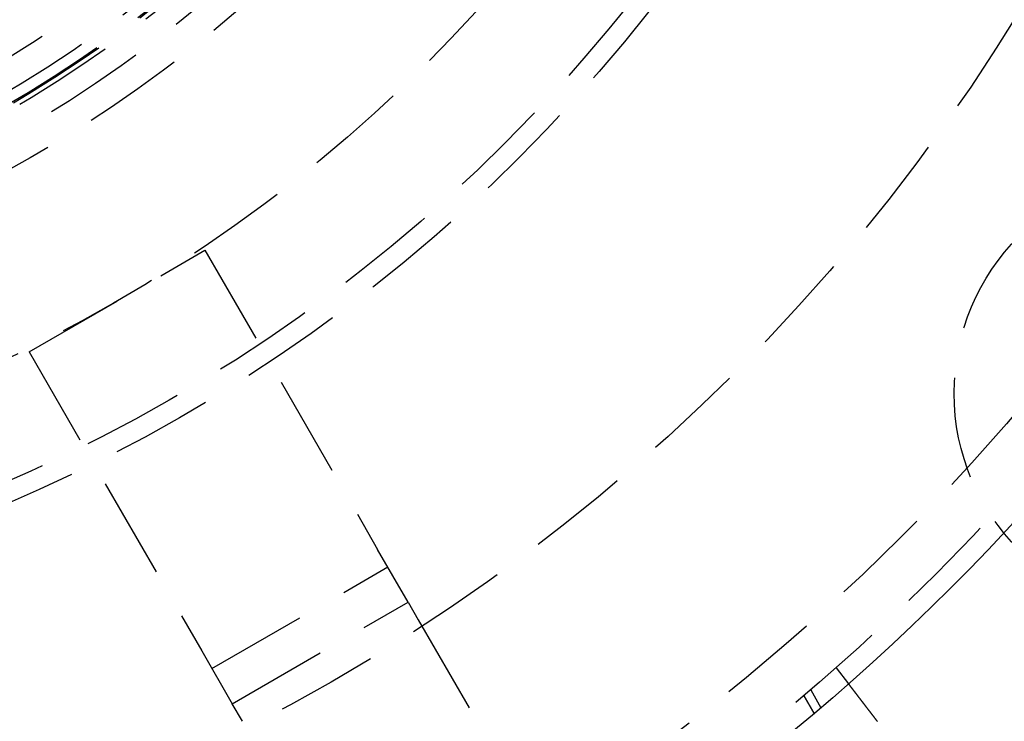
# Model space of a CAD drawing. Extents: x -168 to 132, y 273 to 1382.
# Drawn here: x 14 to 62, y 339 to 373 of the extents above; entities that cross this region are included whole.
import ezdxf

# ---------------------------------------------------------------- set-up
doc = ezdxf.new("R2010")
doc.units = 0
doc.header["$LTSCALE"] = 20
doc.linetypes.add('VERDECKT', pattern=[0.375, 0.25, -0.125])
doc.layers.get('0').update_dxf_attribs({"linetype": 'CONTINUOUS'})
doc.layers.add('STEMPEL', color=3, linetype='CONTINUOUS')

# ---------------------------------------------------------------- blocks, each defined once
blk = doc.blocks.new('A$C0641CC1B')
at = {"color": 1, "linetype": 'VERDECKT'}
for p, q in [((32.41987, -66.15287), (41.08013, -61.15287)), ((41.08013, -61.15287), (49.58013, -75.8753)), ((32.41987, -66.15287), (40.91987, -80.8753)), ((51.08013, -78.47338), (49.58013, -75.8753)), ((41.41987, -81.74132), (50.08013, -76.74132)), ((42.41987, -83.47338), (51.08013, -78.47338)), ((51.08013, -78.47338), (51.58013, -79.3394)), ((51.58013, -79.3394), (59.64572, -93.30941)), ((40.91987, -80.8753), (42.41987, -83.47338)), ((72.14788, -81.70485), (72.75808, -82.50007)), ((70.89522, -82.79413), (71.40378, -83.67497)), ((70.56334, -83.07716), (71.07153, -83.95736)), ((71.07153, -83.95736), (70.56334, -83.07716)), ((42.91987, -84.3394), (42.41987, -83.47338))]:
    blk.add_line(p, q, dxfattribs=at)
blk.add_polyline3d([(72.7581, -82.5001, 0), (72.7581, -82.5001, 0), (72.7581, -82.5001, 0), (72.7582, -82.5002, 0), (72.7582, -82.5003, 0), (72.7583, -82.5004, 0), (72.7584, -82.5005, 0), (72.7586, -82.5007, 0), (72.7587, -82.5009, 0), (72.7589, -82.5011, 0), (72.7591, -82.5014, 0), (72.7593, -82.5017, 0), (72.7595, -82.502, 0), (72.7598, -82.5023, 0), (72.7601, -82.5027, 0), (72.7604, -82.5031, 0), (72.7607, -82.5035, 0), (72.761, -82.5039, 0), (72.7614, -82.5044, 0), (72.7618, -82.5049, 0), (72.7622, -82.5054, 0), (72.7626, -82.506, 0), (72.763, -82.5065, 0), (72.7635, -82.5071, 0), (72.764, -82.5078, 0), (72.7645, -82.5084, 0), (72.765, -82.5091, 0), (72.7656, -82.5098, 0), (72.7661, -82.5106, 0), (72.7667, -82.5114, 0), (72.7674, -82.5122, 0), (72.768, -82.513, 0), (72.7686, -82.5138, 0), (72.7693, -82.5147, 0), (72.77, -82.5156, 0), (72.7707, -82.5166, 0), (72.7715, -82.5176, 0), (72.7723, -82.5186, 0), (72.773, -82.5196, 0), (72.7738, -82.5206, 0), (72.7747, -82.5217, 0), (72.7755, -82.5228, 0), (72.7764, -82.524, 0), (72.7773, -82.5251, 0), (72.7782, -82.5263, 0), (72.7792, -82.5276, 0), (72.7801, -82.5288, 0), (72.7811, -82.5301, 0), (72.7821, -82.5314, 0), (72.7831, -82.5327, 0), (72.7842, -82.5341, 0), (72.7853, -82.5355, 0), (72.7864, -82.5369, 0), (72.7875, -82.5384, 0), (72.7886, -82.5399, 0), (72.7898, -82.5414, 0), (72.791, -82.5429, 0), (72.7922, -82.5445, 0), (72.7934, -82.5461, 0), (72.7947, -82.5478, 0), (72.7959, -82.5494, 0), (72.7972, -82.5511, 0), (72.7986, -82.5528, 0), (72.7999, -82.5546, 0), (72.8013, -82.5564, 0), (72.8027, -82.5582, 0), (72.8041, -82.56, 0), (72.8055, -82.5619, 0), (72.807, -82.5638, 0), (72.8085, -82.5657, 0), (72.81, -82.5677, 0), (72.8115, -82.5697, 0), (72.813, -82.5717, 0), (72.8146, -82.5738, 0), (72.8162, -82.5758, 0), (72.8178, -82.578, 0), (72.8195, -82.5801, 0), (72.8211, -82.5823, 0), (72.8228, -82.5845, 0), (72.8246, -82.5867, 0), (72.8263, -82.589, 0), (72.828, -82.5913, 0), (72.8298, -82.5936, 0), (72.8316, -82.5959, 0), (72.8335, -82.5983, 0), (72.8353, -82.6007, 0), (72.8372, -82.6032, 0), (72.8391, -82.6056, 0), (72.841, -82.6081, 0), (72.8429, -82.6106, 0), (72.8449, -82.6132, 0), (72.8468, -82.6157, 0), (72.8488, -82.6183, 0), (72.8508, -82.621, 0), (72.8529, -82.6236, 0), (72.8549, -82.6263, 0), (72.857, -82.629, 0), (72.8591, -82.6317, 0), (72.8612, -82.6345, 0), (72.8633, -82.6373, 0), (72.8655, -82.6401, 0), (72.8677, -82.6429, 0), (72.8699, -82.6458, 0), (72.8721, -82.6486, 0), (72.8743, -82.6516, 0), (72.8766, -82.6545, 0), (72.8788, -82.6574, 0), (72.8811, -82.6604, 0), (72.8834, -82.6634, 0), (72.8857, -82.6664, 0), (72.8881, -82.6695, 0), (72.8904, -82.6726, 0), (72.8928, -82.6756, 0), (72.8952, -82.6788, 0), (72.8976, -82.6819, 0), (72.9, -82.6851, 0), (72.9025, -82.6882, 0), (72.9049, -82.6914, 0), (72.9074, -82.6947, 0), (72.9099, -82.6979, 0), (72.9124, -82.7012, 0), (72.9149, -82.7045, 0), (72.9175, -82.7078, 0), (72.92, -82.7111, 0), (72.9226, -82.7145, 0), (72.9252, -82.7178, 0), (72.9278, -82.7212, 0), (72.9304, -82.7246, 0), (72.933, -82.7281, 0), (72.9357, -82.7315, 0), (72.9383, -82.735, 0), (72.941, -82.7385, 0), (72.9437, -82.742, 0), (72.9464, -82.7455, 0), (72.9491, -82.749, 0), (72.9518, -82.7526, 0), (72.9546, -82.7562, 0), (72.9573, -82.7598, 0), (72.9601, -82.7634, 0), (72.9629, -82.767, 0), (72.9657, -82.7706, 0), (72.9685, -82.7743, 0), (72.9713, -82.778, 0), (72.9742, -82.7817, 0), (72.977, -82.7854, 0), (72.9799, -82.7891, 0), (72.9827, -82.7928, 0), (72.9856, -82.7966, 0), (72.9885, -82.8004, 0), (72.9914, -82.8042, 0), (72.9943, -82.808, 0), (72.9973, -82.8118, 0), (73.0003, -82.8157, 0), (73.0033, -82.8196, 0), (73.0063, -82.8236, 0), (73.0094, -82.8276, 0), (73.0125, -82.8316, 0), (73.0156, -82.8357, 0), (73.0187, -82.8397, 0), (73.0219, -82.8439, 0), (73.0251, -82.848, 0), (73.0283, -82.8522, 0), (73.0315, -82.8564, 0), (73.0348, -82.8607, 0), (73.038, -82.8649, 0), (73.0414, -82.8693, 0), (73.0447, -82.8736, 0), (73.048, -82.878, 0), (73.0514, -82.8824, 0), (73.0548, -82.8868, 0), (73.0583, -82.8913, 0), (73.0617, -82.8958, 0), (73.0652, -82.9003, 0), (73.0687, -82.9049, 0), (73.0722, -82.9095, 0), (73.0758, -82.9141, 0), (73.0794, -82.9188, 0), (73.0829, -82.9235, 0), (73.0866, -82.9282, 0), (73.0902, -82.9329, 0), (73.0939, -82.9377, 0), (73.0976, -82.9425, 0), (73.1013, -82.9474, 0), (73.105, -82.9522, 0), (73.1088, -82.9571, 0), (73.1126, -82.9621, 0), (73.1164, -82.967, 0), (73.1202, -82.972, 0), (73.124, -82.977, 0), (73.1279, -82.9821, 0), (73.1318, -82.9871, 0), (73.1357, -82.9922, 0), (73.1397, -82.9974, 0), (73.1436, -83.0026, 0), (73.1476, -83.0077, 0), (73.1516, -83.013, 0), (73.1557, -83.0182, 0), (73.1597, -83.0235, 0), (73.1638, -83.0288, 0), (73.1679, -83.0341, 0), (73.172, -83.0395, 0), (73.1761, -83.0449, 0), (73.1803, -83.0503, 0), (73.1845, -83.0558, 0), (73.1887, -83.0612, 0), (73.1929, -83.0668, 0), (73.1971, -83.0723, 0), (73.2014, -83.0778, 0), (73.2057, -83.0834, 0), (73.21, -83.089, 0), (73.2143, -83.0947, 0), (73.2187, -83.1004, 0), (73.2231, -83.1061, 0), (73.2274, -83.1118, 0), (73.2319, -83.1175, 0), (73.2363, -83.1233, 0), (73.2407, -83.1291, 0), (73.2452, -83.1349, 0), (73.2497, -83.1408, 0), (73.2542, -83.1467, 0), (73.2588, -83.1526, 0), (73.2633, -83.1585, 0), (73.2679, -83.1645, 0), (73.2725, -83.1705, 0), (73.2771, -83.1765, 0), (73.2817, -83.1825, 0), (73.2864, -83.1886, 0), (73.291, -83.1946, 0), (73.2957, -83.2008, 0), (73.3004, -83.2069, 0), (73.3052, -83.2131, 0), (73.3099, -83.2192, 0), (73.3147, -83.2254, 0), (73.3194, -83.2317, 0), (73.3242, -83.2379, 0), (73.3291, -83.2442, 0), (73.3339, -83.2505, 0), (73.3387, -83.2568, 0), (73.3436, -83.2631, 0), (73.3485, -83.2695, 0), (73.3534, -83.2759, 0), (73.3583, -83.2823, 0), (73.3632, -83.2887, 0), (73.3681, -83.2951, 0), (73.3731, -83.3016, 0), (73.3781, -83.308, 0), (73.383, -83.3145, 0), (73.388, -83.321, 0), (73.393, -83.3276, 0), (73.3981, -83.3341, 0), (73.4031, -83.3407, 0), (73.4081, -83.3473, 0), (73.4132, -83.3539, 0), (73.4183, -83.3605, 0), (73.4234, -83.3671, 0), (73.4285, -83.3737, 0), (73.4336, -83.3804, 0), (73.4387, -83.3871, 0), (73.4438, -83.3938, 0), (73.449, -83.4005, 0), (73.4541, -83.4072, 0), (73.4593, -83.4139, 0), (73.4645, -83.4206, 0), (73.4696, -83.4274, 0), (73.4748, -83.4342, 0), (73.48, -83.4409, 0), (73.4852, -83.4477, 0), (73.4905, -83.4545, 0), (73.4957, -83.4613, 0), (73.5009, -83.4682, 0), (73.5062, -83.475, 0), (73.5114, -83.4818, 0), (73.5167, -83.4887, 0), (73.5219, -83.4956, 0), (73.5272, -83.5024, 0), (73.5325, -83.5093, 0), (73.5378, -83.5162, 0), (73.5431, -83.5231, 0), (73.5484, -83.53, 0), (73.5537, -83.5369, 0), (73.559, -83.5439, 0), (73.5643, -83.5508, 0), (73.5696, -83.5577, 0), (73.575, -83.5647, 0), (73.5803, -83.5716, 0), (73.5856, -83.5786, 0), (73.591, -83.5855, 0), (73.5963, -83.5925, 0), (73.6017, -83.5994, 0), (73.607, -83.6064, 0), (73.6124, -83.6134, 0), (73.6177, -83.6204, 0), (73.6231, -83.6273, 0), (73.6284, -83.6343, 0), (73.6338, -83.6413, 0), (73.6391, -83.6483, 0), (73.6445, -83.6553, 0), (73.6499, -83.6623, 0), (73.6553, -83.6693, 0), (73.6607, -83.6763, 0), (73.6661, -83.6834, 0), (73.6715, -83.6905, 0), (73.677, -83.6977, 0), (73.6825, -83.7049, 0), (73.6881, -83.7121, 0), (73.6936, -83.7193, 0), (73.6992, -83.7266, 0), (73.7048, -83.7339, 0), (73.7105, -83.7413, 0), (73.7162, -83.7487, 0), (73.7218, -83.7561, 0), (73.7276, -83.7635, 0), (73.7333, -83.771, 0), (73.7391, -83.7785, 0), (73.7449, -83.7861, 0), (73.7507, -83.7936, 0), (73.7565, -83.8013, 0), (73.7624, -83.8089, 0), (73.7683, -83.8166, 0), (73.7742, -83.8243, 0), (73.7801, -83.832, 0), (73.7861, -83.8398, 0), (73.792, -83.8476, 0), (73.798, -83.8554, 0), (73.8041, -83.8632, 0), (73.8101, -83.8711, 0), (73.8162, -83.879, 0), (73.8223, -83.887, 0), (73.8284, -83.8949, 0), (73.8345, -83.9029, 0), (73.8407, -83.9109, 0), (73.8468, -83.919, 0), (73.853, -83.9271, 0), (73.8593, -83.9352, 0), (73.8655, -83.9433, 0), (73.8718, -83.9514, 0), (73.878, -83.9596, 0), (73.8843, -83.9678, 0), (73.8907, -83.9761, 0), (73.897, -83.9843, 0), (73.9033, -83.9926, 0), (73.9097, -84.0009, 0), (73.9161, -84.0093, 0), (73.9225, -84.0176, 0), (73.929, -84.026, 0), (73.9354, -84.0344, 0), (73.9419, -84.0429, 0), (73.9484, -84.0513, 0), (73.9549, -84.0598, 0), (73.9614, -84.0683, 0), (73.968, -84.0768, 0), (73.9745, -84.0854, 0), (73.9811, -84.0939, 0), (73.9877, -84.1025, 0), (73.9943, -84.1111, 0), (74.0009, -84.1198, 0), (74.0076, -84.1284, 0), (74.0142, -84.1371, 0), (74.0209, -84.1458, 0), (74.0276, -84.1545, 0), (74.0343, -84.1633, 0), (74.041, -84.172, 0), (74.0477, -84.1808, 0), (74.0545, -84.1896, 0), (74.0613, -84.1984, 0), (74.068, -84.2073, 0), (74.0748, -84.2161, 0), (74.0817, -84.225, 0), (74.0885, -84.2339, 0), (74.0953, -84.2428, 0), (74.1022, -84.2517, 0), (74.109, -84.2607, 0), (74.1159, -84.2696, 0), (74.1228, -84.2786, 0), (74.1297, -84.2876, 0), (74.1366, -84.2966, 0), (74.1435, -84.3057, 0), (74.1505, -84.3147, 0), (74.1574, -84.3238, 0), (74.1644, -84.3328, 0), (74.1714, -84.3419, 0)])
at = {"linetype": 'CONTINUOUS'}
for radius in [150, 145, 130, 110]:
    blk.add_circle((0, 0), radius, dxfattribs=at)
at = {"color": 1, "linetype": 'VERDECKT'}
for centre, radius in [((0, 0), 149.99289), ((0, 0), 147.87157), ((0, 0), 143.87157), ((0, 0), 109), ((0, 0), 106.5), ((0, 0), 106.5), ((0, 0), 95), ((0, 0), 80), ((0, 0), 79), ((0, 0), 73.5), ((0, 0), 65.25), ((0, 0), 65.25), ((0, 0), 63.85), ((0, 0), 63.85), ((0, 0), 62.72721), ((0, 0), 62.5), ((0, 0), 62.43579), ((0, 0), 62.43579), ((0, 0), 61.87868), ((0, 0), 60.46447), ((0, 0), 58.34315), ((0, 0), 58.05), ((0, 0), 57.9), ((0, 0), 56.7), ((0, 0), 56.6968), ((0, 0), 56.05), ((0, 0), 55.33261), ((0, 0), 54.28757), ((0, 0), 53.9), ((0, 0), 53.20532), ((0, 0), 53.2), ((0, 0), 53.2), ((0, 0), 53.19139), ((0, 0), 52.7), ((0, 0), 52.69898), ((0, 0), 50.8), ((0, 0), 50.10467), ((0, 0), 50.10009), ((88.85557, -68.18128), 10.9)]:
    blk.add_circle(centre, radius, dxfattribs=at)

msp = doc.modelspace()

# ---------------------------------------------------------------- block references
at = {"layer": 'STEMPEL'}
msp.add_blockref('A$C0641CC1B', (-18.138, 423.173), dxfattribs=at)

doc.saveas('drawing.dxf')
